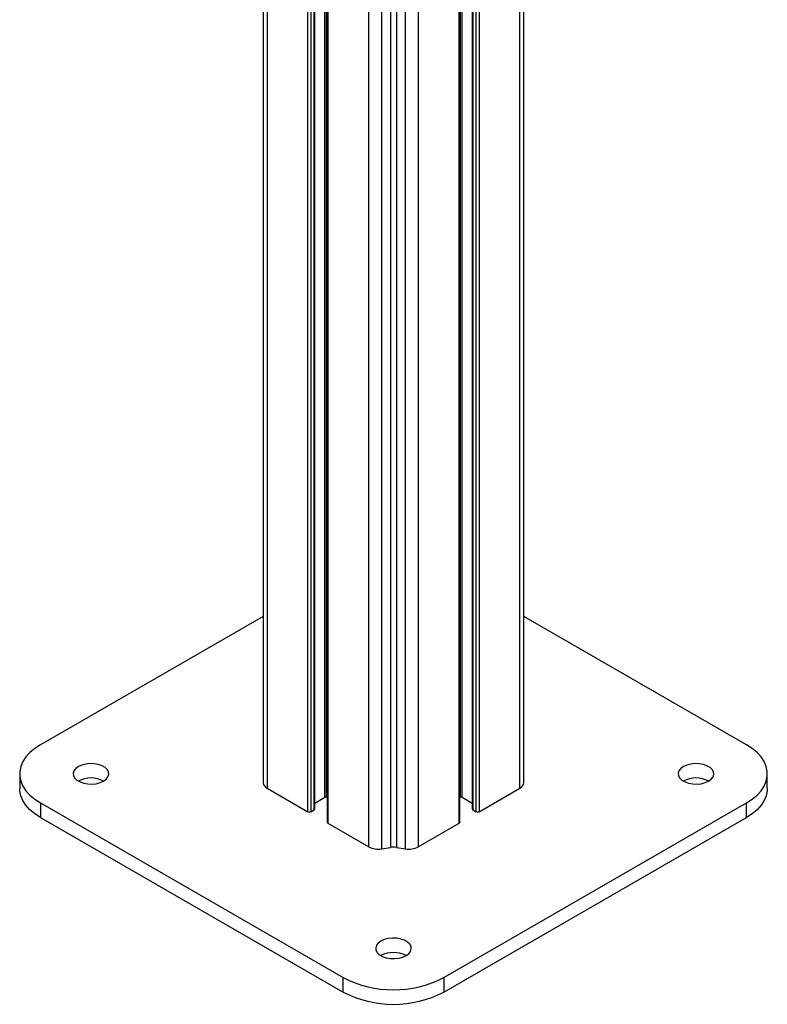
# Model space of a CAD drawing. Units: inches. Extents: x 1 to 327, y 1 to 205.
# Drawn here: x 291 to 301, y 99 to 113 of the extents above; entities that cross this region are included whole.
import ezdxf

# ---------------------------------------------------------------- set-up
doc = ezdxf.new("R2010")
doc.units = ezdxf.units.IN
doc.header["$MEASUREMENT"] = 0

msp = doc.modelspace()

# ---------------------------------------------------------------- linework, layer by layer
at = {"color": 7, "linetype": 'Continuous', "lineweight": 25}
for p, q in [((294.258, 126.426), (294.258, 102.188)), ((294.982, 101.82), (294.982, 126.008)), ((295.158, 125.907), (295.158, 101.631)), ((297.015, 101.631), (297.015, 124.835)), ((297.191, 124.733), (297.191, 101.82)), ((297.915, 102.188), (297.915, 120.713)), ((294.258, 104.522), (291.137, 102.72)), ((301.036, 102.72), (297.915, 104.522)), ((290.844, 102.312), (290.844, 102.108)), ((301.329, 102.108), (301.329, 102.312)), ((294.313, 102.111), (294.884, 101.781)), ((295.124, 101.979), (294.982, 101.897)), ((295.158, 101.985), (295.146, 101.985)), ((297.027, 101.985), (297.015, 101.985)), ((297.191, 101.897), (297.049, 101.979)), ((297.288, 101.781), (297.86, 102.111)), ((291.137, 101.904), (295.379, 99.455)), ((291.137, 101.904), (291.137, 101.7)), ((296.793, 99.455), (301.036, 101.904)), ((301.036, 101.7), (301.036, 101.904)), ((294.928, 101.781), (294.973, 101.807)), ((297.2, 101.807), (297.245, 101.781)), ((291.137, 101.7), (295.379, 99.25)), ((295.167, 101.618), (295.739, 101.288)), ((296.434, 101.288), (297.006, 101.618)), ((296.793, 99.25), (301.036, 101.7)), ((295.92, 101.26), (296.045, 101.279)), ((296.128, 101.279), (296.253, 101.26)), ((295.379, 99.25), (295.379, 99.455)), ((296.793, 99.455), (296.793, 99.25))]:
    msp.add_line(p, q, dxfattribs=at)
at = {"color": 8, "linetype": 'Continuous', "lineweight": 25}
for p, q in [((294.313, 126.395), (294.313, 102.111)), ((294.884, 101.781), (294.884, 126.065)), ((294.928, 126.039), (294.928, 101.781)), ((294.973, 101.807), (294.973, 126.014)), ((295.124, 101.979), (295.124, 125.926)), ((295.146, 101.985), (295.146, 125.914)), ((295.167, 125.901), (295.167, 101.618)), ((295.739, 101.288), (295.739, 125.571)), ((295.92, 125.467), (295.92, 101.26)), ((296.045, 125.395), (296.045, 101.279)), ((296.128, 125.347), (296.128, 101.279)), ((296.253, 101.26), (296.253, 125.275)), ((296.434, 125.17), (296.434, 101.288)), ((297.006, 101.618), (297.006, 124.84)), ((297.027, 101.985), (297.027, 124.828)), ((297.049, 101.979), (297.049, 124.815)), ((297.2, 124.728), (297.2, 101.807)), ((297.245, 101.781), (297.245, 124.702)), ((297.288, 124.677), (297.288, 101.781)), ((297.86, 102.111), (297.86, 120.744))]:
    msp.add_line(p, q, dxfattribs=at)
at = {"color": 7, "linetype": 'Continuous', "lineweight": 25, "flags": 128}
for points in [[(291.137, 102.72), (291.057, 102.668), (290.988, 102.611), (290.932, 102.549), (290.889, 102.484), (290.86, 102.416), (290.846, 102.347), (290.846, 102.277), (290.86, 102.208), (290.889, 102.14), (290.932, 102.075), (290.988, 102.013), (291.057, 101.956), (291.137, 101.904)], [(301.036, 101.904), (301.116, 101.956), (301.185, 102.013), (301.241, 102.075), (301.284, 102.14), (301.313, 102.208), (301.327, 102.277), (301.327, 102.347), (301.313, 102.416), (301.284, 102.484), (301.241, 102.549), (301.185, 102.611), (301.116, 102.668), (301.036, 102.72)], [(292.021, 102.21), (292.058, 102.237), (292.082, 102.269), (292.093, 102.303), (292.09, 102.338), (292.072, 102.371), (292.041, 102.401), (291.998, 102.426), (291.946, 102.444), (291.889, 102.454), (291.829, 102.456), (291.769, 102.45), (291.714, 102.436), (291.667, 102.414), (291.63, 102.387), (291.605, 102.355), (291.594, 102.321), (291.598, 102.286), (291.616, 102.253), (291.647, 102.223), (291.69, 102.198), (291.741, 102.18), (291.799, 102.17), (291.859, 102.168), (291.918, 102.174), (291.973, 102.189), (292.021, 102.21)], [(300.506, 102.21), (300.543, 102.237), (300.568, 102.269), (300.579, 102.303), (300.575, 102.338), (300.557, 102.371), (300.526, 102.401), (300.483, 102.426), (300.432, 102.444), (300.374, 102.454), (300.314, 102.456), (300.255, 102.45), (300.2, 102.436), (300.152, 102.414), (300.115, 102.387), (300.09, 102.355), (300.079, 102.321), (300.083, 102.286), (300.101, 102.253), (300.132, 102.223), (300.175, 102.198), (300.226, 102.18), (300.284, 102.17), (300.344, 102.168), (300.403, 102.174), (300.458, 102.189), (300.506, 102.21)], [(291.137, 101.7), (291.057, 101.752), (290.988, 101.809), (290.932, 101.871), (290.889, 101.936), (290.86, 102.004), (290.846, 102.073), (290.844, 102.108)], [(301.329, 102.108), (301.327, 102.073), (301.313, 102.004), (301.284, 101.936), (301.241, 101.871), (301.185, 101.809), (301.116, 101.752), (301.036, 101.7)], [(296.263, 99.761), (296.3, 99.788), (296.325, 99.82), (296.336, 99.854), (296.332, 99.889), (296.314, 99.922), (296.283, 99.952), (296.241, 99.976), (296.189, 99.994), (296.131, 100.005), (296.071, 100.007), (296.012, 100.001), (295.957, 99.986), (295.91, 99.965), (295.872, 99.937), (295.848, 99.906), (295.837, 99.872), (295.84, 99.837), (295.858, 99.804), (295.89, 99.774), (295.932, 99.749), (295.984, 99.731), (296.041, 99.721), (296.101, 99.719), (296.161, 99.725), (296.216, 99.739), (296.263, 99.761)]]:
    msp.add_lwpolyline(points, dxfattribs=at)
at = {"color": 7, "linetype": 'Continuous', "lineweight": 25}
for centre, radius, start, end in [((291.844, 101.873), 0.381, 62.343, 117.657), ((300.329, 101.873), 0.381, 62.343, 117.657), ((294.352, 102.198), 0.0947, 185.8452, 245.4749), ((297.821, 102.198), 0.0947, 294.5251, 354.1548), ((295.145, 101.94), 0.0447, 88.8559, 118.0402), ((297.028, 101.94), 0.0447, 61.9598, 91.1441), ((294.906, 101.824), 0.0476, 242.6097, 297.3903), ((294.966, 101.821), 0.0156, 294.3747, 354.3052), ((297.207, 101.821), 0.0156, 185.6948, 245.6253), ((297.267, 101.824), 0.0476, 242.6097, 297.3903), ((295.174, 101.632), 0.0156, 185.6948, 245.6253), ((296.999, 101.632), 0.0156, 294.3747, 354.3052), ((295.871, 101.544), 0.288, 242.6428, 279.7711), ((296.302, 101.544), 0.288, 260.2289, 297.3572), ((296.086, 101.007), 0.276, 81.2909, 98.7091), ((296.086, 99.423), 0.381, 62.343, 117.657), ((296.086, 100.814), 1.533, 242.5243, 297.4757), ((296.086, 100.61), 1.533, 242.5243, 297.4757)]:
    msp.add_arc(centre, radius, start, end, dxfattribs=at)

doc.saveas('drawing.dxf')
